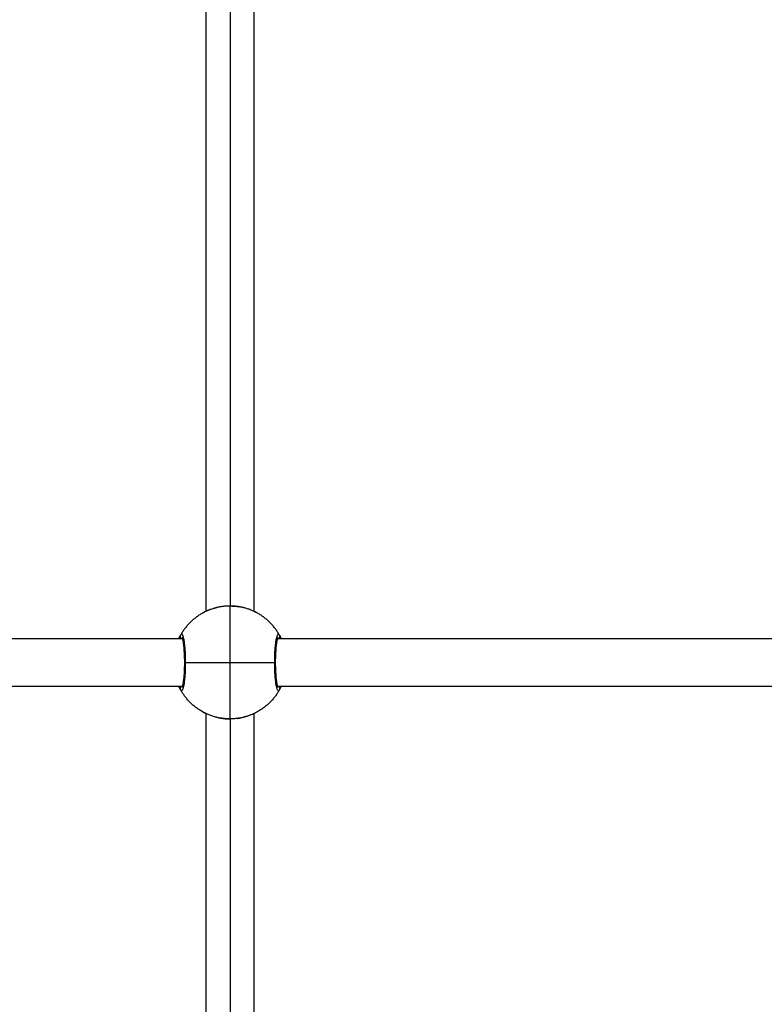
# Model space of a CAD drawing. Units: millimetres. Extents: x 114.3 to 125.3, y 1469.3 to 1484.2.
# Drawn here: x 118.6 to 118.8, y 1479.3 to 1479.7 of the extents above; entities that cross this region are included whole.
import ezdxf

# ---------------------------------------------------------------- set-up
doc = ezdxf.new("R2010")
doc.units = ezdxf.units.MM
doc.header["$PDSIZE"] = -1
doc.layers.add('DIASTASEIS', color=253, linetype='Continuous', lineweight=5)
doc.styles.get("Standard").update_dxf_attribs({"font": 'ARIALN.TTF'})
doc.dimstyles.get("Standard").update_dxf_attribs({"dimtxt": 0.18, "dimasz": 0.15, "dimexe": 0.1, "dimexo": 0, "dimgap": 0.09, "dimtad": 0, "dimtih": 1, "dimtoh": 1, "dimzin": 0, "dimdsep": 46, "dimtxsty": 'Standard', "dimblk": 'OBLIQUE', "dimcen": 0.09, "dimadec": 0, "dimazin": 0, "dimtfac": 1, "dimtofl": 0, "dimtmove": 0, "dimatfit": 3, "dimldrblk": 'OBLIQUE', "dimfxl": 1, "dimtolj": 1, "dimtzin": 0, "dimarcsym": 0})

# ---------------------------------------------------------------- blocks, each defined once
blk = doc.blocks.new('_Oblique')
at = {"color": 0, "linetype": 'ByBlock', "lineweight": -2}
blk.add_line((-0.5, -0.5), (0.5, 0.5), dxfattribs=at)
blk = doc.blocks.new('*D87')
at = {"layer": 'Defpoints', "color": 0}
for p in [(118.34547, 1480.42978), (118.34547, 1477.93178), (120.12904, 1477.93178)]:
    blk.add_point(p, dxfattribs=at)
at = {"layer": 'DIASTASEIS', "color": 0, "lineweight": -2}
for p, q in [((118.34547, 1480.42978), (120.22904, 1480.42978)), ((120.12904, 1480.42978), (120.12904, 1479.36269)), ((120.12904, 1477.93178), (120.12904, 1478.99888)), ((118.34547, 1477.93178), (120.22904, 1477.93178))]:
    blk.add_line(p, q, dxfattribs=at)
at = {"layer": 'DIASTASEIS', "color": 0, "linetype": 'ByBlock', "lineweight": -2, "xscale": 0.15, "yscale": 0.15, "zscale": 0.15}
for p, rotation in [((120.12904, 1480.42978), 90), ((120.12904, 1477.93178), 270)]:
    blk.add_blockref('_Oblique', p, dxfattribs=dict(at, rotation=rotation))
at = {"layer": 'DIASTASEIS', "color": 0, "insert": (120.12904, 1479.18078), "char_height": 0.18, "attachment_point": 5}
blk.add_mtext('\\A1;\\A1;2.45', dxfattribs=at)
blk = doc.blocks.new('A004_B')
for points, degree in [([(118.65189, 1479.47802), (118.65189, 1479.59078), (118.65189, 1479.70355)], 2), ([(118.65989, 1479.70178), (118.65989, 1479.59078), (118.65989, 1479.47978)], 2), ([(118.66789, 1479.70355), (118.66789, 1479.59078), (118.66789, 1479.47802)], 2), ([(118.65622, 1479.47943), (118.65591, 1479.47937), (118.65561, 1479.4793), (118.65531, 1479.47923)], 3), ([(118.65752, 1479.47964), (118.6574, 1479.47962), (118.65728, 1479.4796), (118.65716, 1479.47959)], 3), ([(118.66301, 1479.47953), (118.662, 1479.47969), (118.66096, 1479.47978), (118.65989, 1479.47978)], 3), ([(118.6636, 1479.47942), (118.66343, 1479.47945), (118.66326, 1479.47948), (118.66308, 1479.47951)], 3), ([(118.66446, 1479.47923), (118.66418, 1479.4793), (118.66389, 1479.47936), (118.6636, 1479.47942)], 3), ([(118.6514, 1479.47778), (118.65135, 1479.47776), (118.65131, 1479.47774), (118.65126, 1479.47771)], 3), ([(118.65184, 1479.478), (118.65168, 1479.47792), (118.65153, 1479.47785), (118.6514, 1479.47778)], 3), ([(118.65236, 1479.47823), (118.65219, 1479.47816), (118.65203, 1479.47808), (118.65188, 1479.47801)], 3), ([(118.65285, 1479.47843), (118.65268, 1479.47836), (118.65251, 1479.4783), (118.65236, 1479.47823)], 3), ([(118.66834, 1479.4778), (118.66832, 1479.47781), (118.6683, 1479.47782), (118.66828, 1479.47783)], 3), ([(118.66915, 1479.47737), (118.66904, 1479.47743), (118.6689, 1479.47751), (118.66873, 1479.4776)], 3), ([(118.64393, 1479.46878), (118.57346, 1479.46878), (118.50299, 1479.46878)], 2), ([(118.64265, 1479.46878), (118.64266, 1479.4688), (118.64267, 1479.46881), (118.64267, 1479.46883)], 3), ([(118.64321, 1479.46989), (118.64324, 1479.46995), (118.64327, 1479.47), (118.6433, 1479.47005)], 3), ([(118.91059, 1479.46878), (118.79322, 1479.46878), (118.67584, 1479.46878)], 2), ([(118.50299, 1479.45278), (118.57346, 1479.45278), (118.64393, 1479.45278)], 2), ([(118.64267, 1479.45274), (118.64267, 1479.45274), (118.64267, 1479.45274), (118.64267, 1479.45274)], 3), ([(118.64267, 1479.45274), (118.64267, 1479.45274), (118.64267, 1479.45274), (118.64267, 1479.45274)], 3), ([(118.64289, 1479.45228), (118.64287, 1479.45233), (118.64285, 1479.45238), (118.64282, 1479.45243)], 3), ([(118.67584, 1479.45278), (118.79322, 1479.45278), (118.91059, 1479.45278)], 2), ([(118.67656, 1479.45168), (118.67653, 1479.45162), (118.6765, 1479.45157), (118.67648, 1479.45152)], 3), ([(118.65062, 1479.44419), (118.65075, 1479.44413), (118.65092, 1479.44403), (118.65113, 1479.44392)], 3), ([(118.65144, 1479.44377), (118.65156, 1479.4437), (118.6517, 1479.44364), (118.65184, 1479.44357)], 3), ([(118.65189, 1479.21802), (118.65189, 1479.33078), (118.65189, 1479.44355)], 2), ([(118.65532, 1479.44234), (118.65559, 1479.44227), (118.65588, 1479.44221), (118.65617, 1479.44215)], 3), ([(118.65617, 1479.44215), (118.65634, 1479.44212), (118.65652, 1479.44208), (118.65669, 1479.44205)], 3), ([(118.66305, 1479.44205), (118.66322, 1479.44208), (118.66339, 1479.44211), (118.66356, 1479.44214)], 3), ([(118.66356, 1479.44214), (118.66387, 1479.4422), (118.66417, 1479.44227), (118.66446, 1479.44234)], 3), ([(118.66693, 1479.44314), (118.6671, 1479.4432), (118.66726, 1479.44327), (118.66742, 1479.44334)], 3), ([(118.66742, 1479.44334), (118.66759, 1479.44341), (118.66774, 1479.44348), (118.66789, 1479.44355)], 3), ([(118.66789, 1479.44355), (118.66789, 1479.33078), (118.66789, 1479.21802)], 2), ([(118.66793, 1479.44357), (118.66809, 1479.44365), (118.66824, 1479.44372), (118.66838, 1479.44379)], 3), ([(118.66838, 1479.44379), (118.66842, 1479.44381), (118.66847, 1479.44383), (118.66851, 1479.44385)], 3), ([(118.65676, 1479.44204), (118.65777, 1479.44188), (118.6588, 1479.44178), (118.65987, 1479.44178)], 3), ([(118.65989, 1479.44178), (118.65989, 1479.33078), (118.65989, 1479.21978)], 2), ([(118.66225, 1479.44193), (118.66237, 1479.44195), (118.66249, 1479.44196), (118.66261, 1479.44198)], 3), ([(118.66261, 1479.44198), (118.66275, 1479.442), (118.66288, 1479.44202), (118.66302, 1479.44204)], 3)]:
    blk.add_open_spline(points, degree=degree)
for points, weights in [([(118.65989, 1479.47978), (118.64873, 1479.47978), (118.6433, 1479.47005)], [1, 0.862408842001, 1]), ([(118.65989, 1479.46078), (118.65989, 1479.47978), (118.65989, 1479.47978)], [1, 0.707106781187, 1]), ([(118.67648, 1479.47005), (118.67104, 1479.47978), (118.65989, 1479.47978)], [1, 0.862408842001, 1]), ([(118.64267, 1479.46883), (118.64284, 1479.46919), (118.64302, 1479.46954)], [0.933248438732, 0.932337691541, 0.931832743396]), ([(118.67675, 1479.46954), (118.67662, 1479.4698), (118.67648, 1479.47005)], [0.931827471209, 0.93146415361, 0.931312696429]), ([(118.67694, 1479.46916), (118.67691, 1479.46922), (118.67688, 1479.46928)], [0.932489023883, 0.932369685912, 0.932261434287]), ([(118.64485, 1479.46078), (118.65055, 1479.46078), (118.65989, 1479.46078)], [1, 0.897527467856, 1]), ([(118.65989, 1479.44178), (118.65989, 1479.4418), (118.65989, 1479.46078)], [0.99972579506, 0.707243947894, 1]), ([(118.65989, 1479.46078), (118.66922, 1479.46078), (118.67493, 1479.46078)], [1, 0.897527467856, 1]), ([(118.64282, 1479.45243), (118.64275, 1479.45258), (118.64267, 1479.45274)], [0.932523999138, 0.932845837099, 0.933246169596]), ([(118.64289, 1479.45228), (118.64286, 1479.45235), (118.64283, 1479.45241)], [0.932247050007, 0.932361730355, 0.932489024569]), ([(118.67675, 1479.45203), (118.67694, 1479.4524), (118.67712, 1479.45278)], [0.931832744294, 0.932368579852, 0.933361377212]), ([(118.6433, 1479.45152), (118.64316, 1479.45177), (118.64303, 1479.45203)], [0.931312696429, 0.93146415361, 0.931827471209]), ([(118.65989, 1479.44178), (118.64873, 1479.44178), (118.6433, 1479.45152)], [1, 0.862408842001, 1]), ([(118.67648, 1479.45152), (118.67104, 1479.44178), (118.65989, 1479.44178)], [1, 0.862408842001, 1])]:
    blk.add_rational_spline(points, weights, degree=2)
for points, knots in [([(118.65393, 1479.47883), (118.65414, 1479.4789), (118.65435, 1479.47896), (118.65471, 1479.47907), (118.65485, 1479.4791), (118.65499, 1479.47914)], [6.302156, 6.302156, 6.302156, 6.302156, 7.107765, 7.107765, 7.605264, 7.605264, 7.605264, 7.605264]), ([(118.65716, 1479.47959), (118.65702, 1479.47957), (118.65689, 1479.47955), (118.65657, 1479.47949), (118.65639, 1479.47946), (118.65622, 1479.47943)], [2.775123, 2.775123, 2.775123, 2.775123, 3.197647, 3.197647, 3.782448, 3.782448, 3.782448, 3.782448]), ([(118.66045, 1479.47978), (118.66054, 1479.47977), (118.66063, 1479.47977), (118.66098, 1479.47975), (118.66125, 1479.47974), (118.66152, 1479.47971), (118.66178, 1479.47969), (118.66205, 1479.47966), (118.66257, 1479.4796), (118.66282, 1479.47956), (118.66308, 1479.47951)], [13.344858, 13.344858, 13.344858, 13.344858, 13.614574, 13.614574, 14.424844, 14.424844, 14.424844, 15.235036, 15.235036, 16.049942, 16.049942, 16.049942, 16.049942]), ([(118.65078, 1479.47746), (118.6508, 1479.47747), (118.65082, 1479.47748), (118.65092, 1479.47754), (118.65101, 1479.47759), (118.65112, 1479.47764)], [0.5906728, 0.5906728, 0.5906728, 0.5906728, 0.7841114, 0.7841114, 1.5641109, 1.5641109, 1.5641109, 1.5641109]), ([(118.66793, 1479.478), (118.66798, 1479.47798), (118.66802, 1479.47795), (118.66807, 1479.47793), (118.66811, 1479.47791), (118.66816, 1479.47789), (118.6682, 1479.47787), (118.66822, 1479.47786), (118.66823, 1479.47785), (118.66825, 1479.47785)], [22.44787, 22.44787, 22.44787, 22.44787, 23.44787, 23.44787, 23.44787, 24.44787, 24.44787, 24.44787, 24.804798, 24.804798, 24.804798, 24.804798]), ([(118.66827, 1479.47783), (118.66829, 1479.47782), (118.66831, 1479.47782), (118.66833, 1479.47781), (118.66835, 1479.4778), (118.66837, 1479.47779), (118.66839, 1479.47778)], [25.0285058, 25.0285058, 25.0285058, 25.0285058, 25.4478697, 25.4478697, 25.4478697, 25.9591623, 25.9591623, 25.9591623, 25.9591623]), ([(118.64267, 1479.46883), (118.64274, 1479.46897), (118.6428, 1479.4691), (118.64287, 1479.46924), (118.64288, 1479.46926), (118.64289, 1479.46927)], [31.3235333, 31.3235333, 31.3235333, 31.3235333, 32.1058158, 32.1058158, 32.2222532, 32.2222532, 32.2222532, 32.2222532]), ([(118.64289, 1479.46927), (118.64294, 1479.46937), (118.64298, 1479.46946), (118.64303, 1479.46954), (118.64303, 1479.46955), (118.64303, 1479.46955)], [23.3728372, 23.3728372, 23.3728372, 23.3728372, 23.9975932, 23.9975932, 24.0387904, 24.0387904, 24.0387904, 24.0387904]), ([(118.64303, 1479.46955), (118.64303, 1479.46955), (118.64303, 1479.46955), (118.64303, 1479.46955), (118.64308, 1479.46966), (118.64313, 1479.46975), (118.64319, 1479.46985), (118.6432, 1479.46987), (118.64321, 1479.46989)], [32.8832424, 32.8832424, 32.8832424, 32.8832424, 32.8837587, 32.8837587, 32.8837587, 33.6637582, 33.6637582, 33.8569921, 33.8569921, 33.8569921, 33.8569921]), ([(118.64304, 1479.46957), (118.64309, 1479.46966), (118.64313, 1479.46975), (118.64319, 1479.46985), (118.6432, 1479.46987), (118.64321, 1479.46989)], [24.0769606, 24.0769606, 24.0769606, 24.0769606, 24.797513, 24.797513, 25.0122306, 25.0122306, 25.0122306, 25.0122306]), ([(118.6433, 1479.47005), (118.64339, 1479.47021), (118.64348, 1479.47028), (118.64366, 1479.47028), (118.64375, 1479.4702), (118.64393, 1479.46989), (118.64402, 1479.46966), (118.64419, 1479.46904), (118.64427, 1479.46867), (118.64439, 1479.46801), (118.64442, 1479.46777), (118.64449, 1479.46727), (118.64453, 1479.467), (118.64462, 1479.46617), (118.64467, 1479.46557), (118.64474, 1479.4646), (118.64476, 1479.46427), (118.64479, 1479.4636), (118.6448, 1479.46326), (118.64482, 1479.46257), (118.64483, 1479.46221), (118.64484, 1479.4615), (118.64485, 1479.46114), (118.64485, 1479.46078)], [-17.160841, -17.160841, -17.160841, -17.160841, -15.015736, -15.015736, -12.870631, -12.870631, -10.725526, -10.725526, -8.580421, -8.580421, -7.507868, -7.507868, -6.435315, -6.435315, -4.29021, -4.29021, -3.217658, -3.217658, -2.145105, -2.145105, -1.072553, -1.072553, 0, 0, 0, 0]), ([(118.64382, 1479.45251), (118.64382, 1479.45251), (118.64382, 1479.45251), (118.64382, 1479.45251), (118.64382, 1479.45251), (118.64382, 1479.45251), (118.64382, 1479.45251), (118.64382, 1479.45251), (118.64382, 1479.45251), (118.64383, 1479.45252), (118.64383, 1479.45252), (118.64383, 1479.45253), (118.64384, 1479.45254), (118.64385, 1479.45256), (118.64385, 1479.45258), (118.64386, 1479.4526), (118.64387, 1479.45261), (118.64387, 1479.45263), (118.64388, 1479.45264), (118.64388, 1479.45264), (118.64389, 1479.45268), (118.64391, 1479.45272), (118.64394, 1479.45282), (118.64396, 1479.45288), (118.64398, 1479.45294), (118.64399, 1479.453), (118.64401, 1479.45307), (118.64405, 1479.45321), (118.64406, 1479.45329), (118.64412, 1479.45353), (118.64415, 1479.45371), (118.64418, 1479.45391), (118.64422, 1479.45411), (118.64425, 1479.45432), (118.64431, 1479.45478), (118.64434, 1479.45502), (118.64437, 1479.45527), (118.6444, 1479.45553), (118.64442, 1479.4558), (118.64445, 1479.45607), (118.64447, 1479.45635), (118.6445, 1479.45664), (118.64452, 1479.45694), (118.64454, 1479.45724), (118.64455, 1479.45754), (118.64457, 1479.45785), (118.64458, 1479.45817), (118.6446, 1479.45849), (118.64461, 1479.45881), (118.64463, 1479.45946), (118.64464, 1479.46012), (118.64464, 1479.46079), (118.64464, 1479.46112), (118.64464, 1479.46146), (118.64463, 1479.46179), (118.64463, 1479.46212), (118.64462, 1479.46245), (118.64461, 1479.46277), (118.6446, 1479.46309), (118.64458, 1479.46341), (118.64457, 1479.46372), (118.64455, 1479.46404), (118.64453, 1479.46434), (118.64451, 1479.46464), (118.64447, 1479.46524), (118.64443, 1479.46579), (118.64437, 1479.4663), (118.64434, 1479.46656), (118.64431, 1479.4668), (118.64428, 1479.46703), (118.64425, 1479.46726), (118.64422, 1479.46747), (118.64418, 1479.46767), (118.64415, 1479.46786), (118.64411, 1479.46804), (118.64406, 1479.46829), (118.64404, 1479.46836), (118.64401, 1479.4685), (118.64399, 1479.46857), (118.64397, 1479.46863), (118.64396, 1479.46869), (118.64394, 1479.46875), (118.64392, 1479.46882), (118.64391, 1479.46883), (118.6439, 1479.46888), (118.64389, 1479.4689), (118.64387, 1479.46897), (118.64385, 1479.469), (118.64384, 1479.46902), (118.64384, 1479.46903), (118.64383, 1479.46905), (118.64382, 1479.46906), (118.64382, 1479.46906), (118.64382, 1479.46906), (118.64382, 1479.46906), (118.64382, 1479.46906), (118.64382, 1479.46906), (118.64382, 1479.46906), (118.64382, 1479.46906)], [2.017669, 2.017669, 2.017669, 2.017669, 2.16606, 2.16606, 2.16606, 2.167323, 2.167323, 2.167323, 2.329278, 2.329278, 2.410913, 2.410913, 2.655958, 2.655958, 2.901598, 2.901598, 3.043955, 3.043955, 3.1481, 3.1481, 3.1481, 3.640611, 3.640611, 4.131573, 4.131573, 4.131573, 4.62245, 4.62245, 5.114743, 5.114743, 6.107683, 6.107683, 6.107683, 7.102341, 7.102341, 8.093556, 8.093556, 8.093556, 9.093153, 9.093153, 9.093153, 10.091761, 10.091761, 10.091761, 11.085927, 11.085927, 11.085927, 12.087998, 12.087998, 12.087998, 14.085857, 14.085857, 14.085857, 15.088572, 15.088572, 15.088572, 16.087752, 16.087752, 16.087752, 17.082112, 17.082112, 17.082112, 18.083916, 18.083916, 18.083916, 20.077048, 20.077048, 20.077048, 21.07556, 21.07556, 21.07556, 22.069262, 22.069262, 22.069262, 23.056164, 23.056164, 23.549942, 23.549942, 24.045044, 24.045044, 24.045044, 24.53855, 24.53855, 24.702139, 24.702139, 25.028137, 25.028137, 25.51528, 25.51528, 25.67773, 25.67773, 25.995365, 25.995365, 25.995365, 26.003196, 26.003196, 26.003196, 26.121984, 26.121984, 26.121984, 26.121984]), ([(118.67493, 1479.46078), (118.67493, 1479.4615), (118.67494, 1479.4622), (118.67497, 1479.46325), (118.67498, 1479.4636), (118.67502, 1479.46427), (118.67504, 1479.4646), (118.67508, 1479.46524), (118.6751, 1479.46555), (118.67516, 1479.46615), (118.67518, 1479.46645), (118.67528, 1479.46728), (118.67535, 1479.46778), (118.6755, 1479.46867), (118.67558, 1479.46904), (118.67571, 1479.4695), (118.67575, 1479.46964), (118.67584, 1479.46987), (118.67588, 1479.46997), (118.67602, 1479.4702), (118.67611, 1479.47028), (118.6763, 1479.47028), (118.67639, 1479.47021), (118.67648, 1479.47005)], [-17.161055, -17.161055, -17.161055, -17.161055, -15.015923, -15.015923, -13.943357, -13.943357, -12.870791, -12.870791, -11.798225, -11.798225, -10.725659, -10.725659, -8.580527, -8.580527, -6.435395, -6.435395, -5.36283, -5.36283, -4.290264, -4.290264, -2.145132, -2.145132, 0, 0, 0, 0]), ([(118.67595, 1479.46906), (118.67595, 1479.46906), (118.67595, 1479.46906), (118.67595, 1479.46906), (118.67595, 1479.46906), (118.67595, 1479.46906), (118.67595, 1479.46906), (118.67595, 1479.46906), (118.67595, 1479.46905), (118.67595, 1479.46905), (118.67594, 1479.46905), (118.67594, 1479.46904), (118.67593, 1479.46903), (118.67592, 1479.46901), (118.67592, 1479.46899), (118.67591, 1479.46897), (118.6759, 1479.46896), (118.6759, 1479.46894), (118.67589, 1479.46893), (118.67589, 1479.46893), (118.67588, 1479.46889), (118.67586, 1479.46884), (118.67583, 1479.46874), (118.67581, 1479.46869), (118.6758, 1479.46863), (118.67578, 1479.46857), (118.67576, 1479.4685), (118.67573, 1479.46836), (118.67571, 1479.46828), (118.67566, 1479.46804), (118.67562, 1479.46786), (118.67559, 1479.46766), (118.67556, 1479.46746), (118.67552, 1479.46725), (118.67546, 1479.46679), (118.67543, 1479.46655), (118.6754, 1479.4663), (118.67537, 1479.46604), (118.67535, 1479.46577), (118.67532, 1479.46549), (118.6753, 1479.46522), (118.67528, 1479.46493), (118.67526, 1479.46463), (118.67524, 1479.46433), (118.67522, 1479.46403), (118.6752, 1479.46372), (118.67519, 1479.4634), (118.67518, 1479.46308), (118.67517, 1479.46276), (118.67514, 1479.46211), (118.67513, 1479.46145), (118.67513, 1479.46078), (118.67513, 1479.46045), (118.67514, 1479.46011), (118.67514, 1479.45978), (118.67515, 1479.45945), (118.67516, 1479.45912), (118.67517, 1479.4588), (118.67518, 1479.45847), (118.67519, 1479.45816), (118.6752, 1479.45785), (118.67522, 1479.45753), (118.67524, 1479.45722), (118.67526, 1479.45693), (118.6753, 1479.45633), (118.67535, 1479.45578), (118.6754, 1479.45526), (118.67543, 1479.45501), (118.67546, 1479.45477), (118.67549, 1479.45454), (118.67552, 1479.45431), (118.67556, 1479.4541), (118.67559, 1479.4539), (118.67562, 1479.4537), (118.67566, 1479.45352), (118.67571, 1479.45328), (118.67573, 1479.45321), (118.67576, 1479.45306), (118.67578, 1479.453), (118.6758, 1479.45294), (118.67581, 1479.45287), (118.67583, 1479.45282), (118.67585, 1479.45275), (118.67586, 1479.45274), (118.67587, 1479.45269), (118.67588, 1479.45266), (118.67591, 1479.4526), (118.67592, 1479.45257), (118.67593, 1479.45254), (118.67594, 1479.45254), (118.67594, 1479.45252), (118.67595, 1479.45251), (118.67595, 1479.45251), (118.67595, 1479.45251), (118.67595, 1479.45251), (118.67595, 1479.45251), (118.67595, 1479.45251), (118.67595, 1479.45251), (118.67595, 1479.45251)], [2.017669, 2.017669, 2.017669, 2.017669, 2.16606, 2.16606, 2.16606, 2.167323, 2.167323, 2.167323, 2.329278, 2.329278, 2.410913, 2.410913, 2.655958, 2.655958, 2.901598, 2.901598, 3.043955, 3.043955, 3.1481, 3.1481, 3.1481, 3.640611, 3.640611, 4.131573, 4.131573, 4.131573, 4.62245, 4.62245, 5.114743, 5.114743, 6.107683, 6.107683, 6.107683, 7.102341, 7.102341, 8.093556, 8.093556, 8.093556, 9.093153, 9.093153, 9.093153, 10.091761, 10.091761, 10.091761, 11.085927, 11.085927, 11.085927, 12.087998, 12.087998, 12.087998, 14.085857, 14.085857, 14.085857, 15.088572, 15.088572, 15.088572, 16.087752, 16.087752, 16.087752, 17.082112, 17.082112, 17.082112, 18.083916, 18.083916, 18.083916, 20.077048, 20.077048, 20.077048, 21.07556, 21.07556, 21.07556, 22.069262, 22.069262, 22.069262, 23.056164, 23.056164, 23.549942, 23.549942, 24.045044, 24.045044, 24.045044, 24.53855, 24.53855, 24.702139, 24.702139, 25.028137, 25.028137, 25.51528, 25.51528, 25.67773, 25.67773, 25.995365, 25.995365, 25.995365, 26.003196, 26.003196, 26.003196, 26.121984, 26.121984, 26.121984, 26.121984]), ([(118.67648, 1479.47005), (118.67655, 1479.46992), (118.67664, 1479.46975), (118.67679, 1479.46946), (118.67683, 1479.46938), (118.67688, 1479.46929)], [0, 0, 0, 0, 1.59984, 1.59984, 2.207104, 2.207104, 2.207104, 2.207104]), ([(118.67688, 1479.46929), (118.67695, 1479.46914), (118.67703, 1479.46897), (118.67712, 1479.46879), (118.67712, 1479.46879), (118.67712, 1479.46878)], [2.207104, 2.207104, 2.207104, 2.207104, 3.199679, 3.199679, 3.211532, 3.211532, 3.211532, 3.211532]), ([(118.67688, 1479.46928), (118.67689, 1479.46926), (118.6769, 1479.46924), (118.67691, 1479.46922), (118.67693, 1479.46918), (118.67695, 1479.46914), (118.67697, 1479.4691), (118.67699, 1479.46905), (118.67701, 1479.46901), (118.67703, 1479.46897), (118.67706, 1479.46892), (118.67708, 1479.46888), (118.6771, 1479.46883), (118.6771, 1479.46883), (118.6771, 1479.46883), (118.6771, 1479.46883)], [8.483564, 8.483564, 8.483564, 8.483564, 9, 9, 9, 10, 10, 10, 11, 11, 11, 12, 12, 12, 12.001065, 12.001065, 12.001065, 12.001065]), ([(118.64485, 1479.46078), (118.64485, 1479.46007), (118.64484, 1479.45937), (118.6448, 1479.45832), (118.64479, 1479.45797), (118.64476, 1479.4573), (118.64474, 1479.45697), (118.64469, 1479.45633), (118.64467, 1479.45602), (118.64462, 1479.45541), (118.64459, 1479.45512), (118.6445, 1479.45429), (118.64443, 1479.45379), (118.64428, 1479.4529), (118.64419, 1479.45253), (118.64407, 1479.45207), (118.64402, 1479.45193), (118.64393, 1479.4517), (118.64389, 1479.4516), (118.64375, 1479.45136), (118.64366, 1479.45128), (118.64348, 1479.45128), (118.64339, 1479.45136), (118.6433, 1479.45152)], [-17.161055, -17.161055, -17.161055, -17.161055, -15.015923, -15.015923, -13.943357, -13.943357, -12.870791, -12.870791, -11.798225, -11.798225, -10.725659, -10.725659, -8.580527, -8.580527, -6.435395, -6.435395, -5.36283, -5.36283, -4.290264, -4.290264, -2.145132, -2.145132, 0, 0, 0, 0]), ([(118.67648, 1479.45152), (118.67639, 1479.45136), (118.6763, 1479.45128), (118.67611, 1479.45128), (118.67602, 1479.45136), (118.67584, 1479.45168), (118.67575, 1479.45191), (118.67558, 1479.45253), (118.6755, 1479.4529), (118.67538, 1479.45356), (118.67535, 1479.4538), (118.67528, 1479.4543), (118.67525, 1479.45457), (118.67515, 1479.4554), (118.6751, 1479.456), (118.67504, 1479.45697), (118.67502, 1479.4573), (118.67498, 1479.45797), (118.67497, 1479.45831), (118.67495, 1479.459), (118.67494, 1479.45935), (118.67493, 1479.46007), (118.67493, 1479.46043), (118.67493, 1479.46078)], [-17.160841, -17.160841, -17.160841, -17.160841, -15.015736, -15.015736, -12.870631, -12.870631, -10.725526, -10.725526, -8.580421, -8.580421, -7.507868, -7.507868, -6.435315, -6.435315, -4.29021, -4.29021, -3.217658, -3.217658, -2.145105, -2.145105, -1.072553, -1.072553, 0, 0, 0, 0]), ([(118.64267, 1479.45274), (118.64267, 1479.45275), (118.64266, 1479.45277), (118.64265, 1479.45278), (118.64265, 1479.45278), (118.64265, 1479.45278)], [3.13006532, 3.13006532, 3.13006532, 3.13006532, 3.19967909, 3.19967909, 3.21153158, 3.21153158, 3.21153158, 3.21153158]), ([(118.64289, 1479.45228), (118.64288, 1479.4523), (118.64287, 1479.45232), (118.64286, 1479.45234), (118.64284, 1479.45239), (118.64282, 1479.45243), (118.6428, 1479.45247), (118.64278, 1479.45251), (118.64276, 1479.45256), (118.64274, 1479.4526), (118.64272, 1479.45265), (118.6427, 1479.45269), (118.64267, 1479.45274)], [8.483564, 8.483564, 8.483564, 8.483564, 9, 9, 9, 10, 10, 10, 11, 11, 11, 12, 12, 12, 12]), ([(118.6433, 1479.45152), (118.64323, 1479.45165), (118.64313, 1479.45182), (118.64298, 1479.45211), (118.64294, 1479.45219), (118.64289, 1479.45228)], [0, 0, 0, 0, 1.59984, 1.59984, 2.207104, 2.207104, 2.207104, 2.207104]), ([(118.67688, 1479.45229), (118.67684, 1479.4522), (118.67679, 1479.45211), (118.67675, 1479.45202), (118.67674, 1479.45202), (118.67674, 1479.45201)], [23.3728313, 23.3728313, 23.3728313, 23.3728313, 23.9975932, 23.9975932, 24.0387904, 24.0387904, 24.0387904, 24.0387904]), ([(118.6771, 1479.45274), (118.67703, 1479.4526), (118.67697, 1479.45247), (118.6769, 1479.45233), (118.67689, 1479.45231), (118.67688, 1479.45229)], [31.3235303, 31.3235303, 31.3235303, 31.3235303, 32.1058158, 32.1058158, 32.2222442, 32.2222442, 32.2222442, 32.2222442]), ([(118.67674, 1479.45201), (118.67674, 1479.45201), (118.67674, 1479.45201), (118.67674, 1479.45201), (118.67669, 1479.45191), (118.67664, 1479.45182), (118.67658, 1479.45172), (118.67657, 1479.4517), (118.67656, 1479.45168)], [32.8832424, 32.8832424, 32.8832424, 32.8832424, 32.8837587, 32.8837587, 32.8837587, 33.6637582, 33.6637582, 33.8569921, 33.8569921, 33.8569921, 33.8569921]), ([(118.67673, 1479.452), (118.67668, 1479.45191), (118.67664, 1479.45182), (118.67659, 1479.45172), (118.67657, 1479.4517), (118.67656, 1479.45168)], [24.0769467, 24.0769467, 24.0769467, 24.0769467, 24.797513, 24.797513, 25.0122306, 25.0122306, 25.0122306, 25.0122306]), ([(118.6515, 1479.44374), (118.65148, 1479.44374), (118.65146, 1479.44375), (118.65145, 1479.44376), (118.65143, 1479.44377), (118.65141, 1479.44378), (118.65139, 1479.44379)], [25.0285058, 25.0285058, 25.0285058, 25.0285058, 25.4478697, 25.4478697, 25.4478697, 25.9591623, 25.9591623, 25.9591623, 25.9591623]), ([(118.65184, 1479.44357), (118.6518, 1479.44359), (118.65175, 1479.44361), (118.6517, 1479.44364), (118.65166, 1479.44366), (118.65162, 1479.44368), (118.65157, 1479.4437), (118.65156, 1479.44371), (118.65155, 1479.44371), (118.65154, 1479.44372)], [22.44787, 22.44787, 22.44787, 22.44787, 23.44787, 23.44787, 23.44787, 24.44787, 24.44787, 24.44787, 24.721431, 24.721431, 24.721431, 24.721431]), ([(118.66584, 1479.44274), (118.66563, 1479.44267), (118.66542, 1479.44261), (118.66507, 1479.4425), (118.66493, 1479.44246), (118.66479, 1479.44243)], [6.302156, 6.302156, 6.302156, 6.302156, 7.107765, 7.107765, 7.605258, 7.605258, 7.605258, 7.605258]), ([(118.66899, 1479.44411), (118.66897, 1479.4441), (118.66895, 1479.44409), (118.66886, 1479.44403), (118.66877, 1479.44399), (118.66867, 1479.44394)], [0.5906728, 0.5906728, 0.5906728, 0.5906728, 0.7841114, 0.7841114, 1.5277491, 1.5277491, 1.5277491, 1.5277491]), ([(118.65987, 1479.44178), (118.6596, 1479.44178), (118.65933, 1479.44179), (118.65879, 1479.44181), (118.65852, 1479.44183), (118.65826, 1479.44185), (118.65799, 1479.44188), (118.65773, 1479.44191), (118.65721, 1479.44197), (118.65695, 1479.44201), (118.65669, 1479.44205)], [12.796909, 12.796909, 12.796909, 12.796909, 13.614574, 13.614574, 14.424844, 14.424844, 14.424844, 15.235036, 15.235036, 16.049942, 16.049942, 16.049942, 16.049942])]:
    blk.add_open_spline(points, degree=3, knots=knots)
for points, weights, knots in [([(118.64359, 1479.46878), (118.64342, 1479.46891), (118.64332, 1479.46908), (118.64303, 1479.46957), (118.6433, 1479.47005)], [0.937499881876, 0.948114896629, 1, 0.869539221167, 1], [0.622203, 0.622203, 0.622203, 1.033056, 1.033056, 2.066111, 2.066111, 2.066111]), ([(118.67648, 1479.47005), (118.67674, 1479.46957), (118.67645, 1479.46908), (118.67635, 1479.46891), (118.67618, 1479.46878)], [1, 0.869539221167, 1, 0.948115144688, 0.937499983376], [0, 0, 0, 1.033056, 1.033056, 1.443907, 1.443907, 1.443907]), ([(118.6433, 1479.45152), (118.64303, 1479.452), (118.64332, 1479.45249), (118.64342, 1479.45266), (118.64359, 1479.45278)], [1, 0.869539221167, 1, 0.948114529928, 0.937499731834], [0, 0, 0, 1.033056, 1.033056, 1.443911, 1.443911, 1.443911]), ([(118.67618, 1479.45278), (118.67635, 1479.45266), (118.67645, 1479.45249), (118.67674, 1479.452), (118.67648, 1479.45152)], [0.937499983377, 0.948115144689, 1, 0.869539221167, 1], [0.622205, 0.622205, 0.622205, 1.033056, 1.033056, 2.066111, 2.066111, 2.066111])]:
    blk.add_rational_spline(points, weights, degree=2, knots=knots)

msp = doc.modelspace()

# ---------------------------------------------------------------- block references
msp.add_blockref('A004_B', (0, 0))

# ---------------------------------------------------------------- dimensions: what is measured, and where the dimension line sits
at = {"layer": 'DIASTASEIS'}
dim = msp.add_linear_dim(base=(120.12904, 1477.93178), p1=(118.34547, 1480.42978), p2=(118.34547, 1477.93178), angle=90, text='\\A1;2.45', dimstyle='Standard', override={"dimtxsty": 'Standard'}, dxfattribs=at)
dim.commit()
dim.dimension.update_dxf_attribs({"geometry": '*D87', "text_midpoint": (120.12904, 1479.18078)})

doc.saveas('drawing.dxf')
